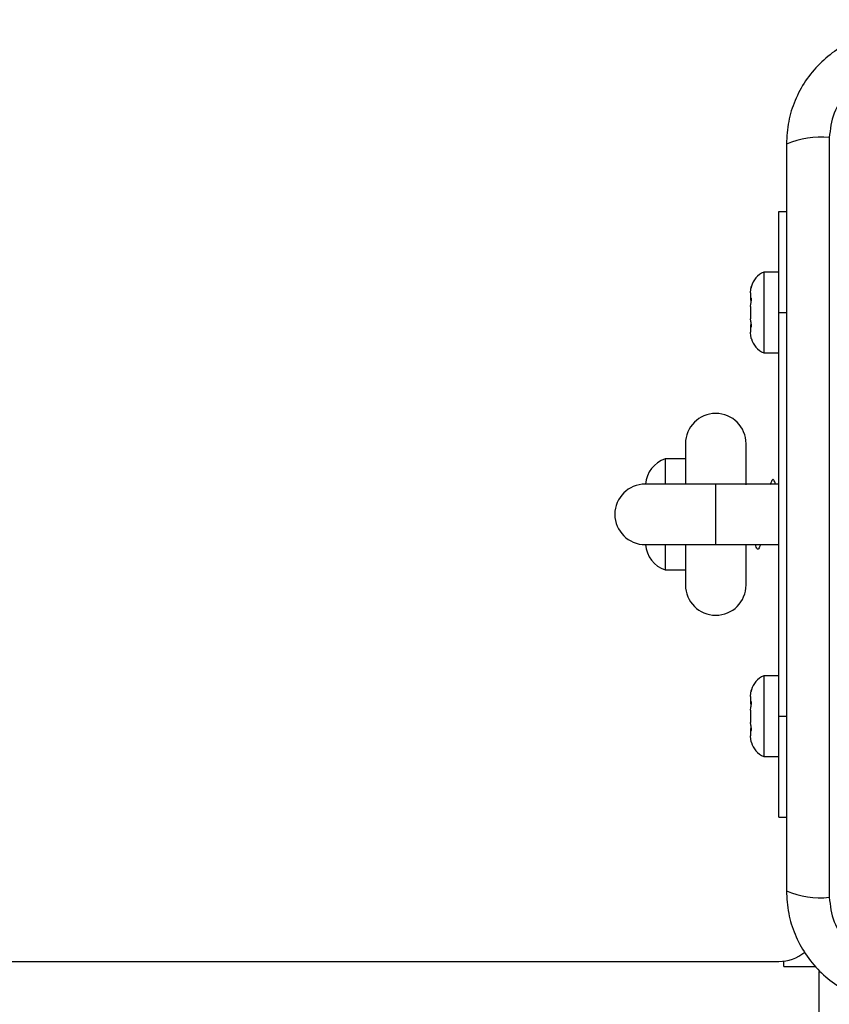
# Model space of a CAD drawing. Units: millimetres. Extents: x 19536 to 27065, y 27204 to 36210.
# Drawn here: x 21757 to 21837, y 33818 to 33915 of the extents above; entities that cross this region are included whole.
import ezdxf

# ---------------------------------------------------------------- set-up
doc = ezdxf.new("R2010")
doc.units = ezdxf.units.MM
doc.header["$LTSCALE"] = 200
doc.layers.add('OTWORY_MONTAŻOWE', color=1, linetype='Continuous')

msp = doc.modelspace()

# ---------------------------------------------------------------- linework, layer by layer
at = {"color": 7, "linetype": 'Continuous', "lineweight": 25}
for p, q in [((21836.907, 33903.624), (21836.907, 33828.34)), ((21831.908, 33896.289), (21832.658, 33896.289)), ((21831.908, 33886.289), (21831.908, 33896.289)), ((21831.908, 33890.289), (21830.408, 33890.289)), ((21830.408, 33890.289), (21830.408, 33882.289)), ((21829.108, 33888.243), (21829.136, 33888.613)), ((21829.108, 33888.243), (21829.108, 33887.632)), ((21829.136, 33887.747), (21829.108, 33887.632)), ((21829.108, 33887.632), (21829.108, 33887.54)), ((21829.108, 33887.54), (21829.108, 33887.514)), ((21829.108, 33887.514), (21829.189, 33887.514)), ((21829.108, 33886.9), (21829.136, 33887.155)), ((21829.108, 33886.9), (21829.108, 33885.677)), ((21829.136, 33885.422), (21829.108, 33885.677)), ((21831.908, 33846.289), (21831.908, 33886.289)), ((21829.189, 33885.063), (21829.108, 33885.063)), ((21829.108, 33885.063), (21829.108, 33885.037)), ((21829.108, 33885.037), (21829.108, 33884.945)), ((21829.108, 33884.945), (21829.108, 33884.334)), ((21829.108, 33884.945), (21829.136, 33884.83)), ((21829.136, 33883.964), (21829.108, 33884.334)), ((21830.408, 33882.289), (21831.908, 33882.289)), ((21822.658, 33873.289), (21822.658, 33869.289)), ((21828.658, 33869.223), (21828.658, 33873.289)), ((21822.658, 33871.789), (21820.658, 33871.789)), ((21820.658, 33871.789), (21820.658, 33869.289)), ((21825.658, 33869.289), (21818.658, 33869.289)), ((21831.908, 33869.289), (21825.658, 33869.289)), ((21818.658, 33863.289), (21825.658, 33863.289)), ((21820.658, 33863.289), (21820.658, 33860.899)), ((21822.658, 33863.289), (21822.658, 33859.289)), ((21825.658, 33863.289), (21831.908, 33863.289)), ((21828.658, 33859.289), (21828.658, 33863.289)), ((21820.658, 33860.899), (21820.658, 33860.789)), ((21820.658, 33860.789), (21822.658, 33860.789)), ((21831.908, 33850.289), (21830.408, 33850.289)), ((21830.408, 33850.289), (21830.408, 33842.289)), ((21829.108, 33848.243), (21829.136, 33848.613)), ((21829.108, 33848.243), (21829.108, 33847.632)), ((21829.136, 33847.747), (21829.108, 33847.632)), ((21829.108, 33847.632), (21829.108, 33847.54)), ((21829.108, 33847.54), (21829.108, 33847.514)), ((21829.108, 33847.514), (21829.189, 33847.514)), ((21829.108, 33846.9), (21829.136, 33847.155)), ((21829.108, 33846.9), (21829.108, 33845.677)), ((21829.136, 33845.422), (21829.108, 33845.677)), ((21831.908, 33836.289), (21831.908, 33846.289)), ((21829.189, 33845.063), (21829.108, 33845.063)), ((21829.108, 33845.063), (21829.108, 33845.037)), ((21829.108, 33845.037), (21829.108, 33844.945)), ((21829.108, 33844.945), (21829.108, 33844.334)), ((21829.108, 33844.945), (21829.136, 33844.83)), ((21829.136, 33843.964), (21829.108, 33844.334)), ((21830.408, 33842.289), (21831.908, 33842.289)), ((21831.908, 33836.289), (21832.658, 33836.289)), ((21131.908, 33821.982), (21831.908, 33821.982)), ((21832.408, 33821.482), (21832.408, 33822.013)), ((21832.408, 33821.482), (21835.579, 33821.482)), ((21835.908, 32291.982), (21835.908, 33820.982))]:
    msp.add_line(p, q, dxfattribs=at)
at = {"color": 8, "linetype": 'Continuous', "lineweight": 25}
for p, q in [((21829.19, 33887.54), (21829.108, 33887.54)), ((21829.155, 33887.747), (21829.136, 33887.747)), ((21831.908, 33886.289), (21832.658, 33886.289)), ((21829.19, 33885.037), (21829.108, 33885.037)), ((21829.154, 33884.83), (21829.136, 33884.83)), ((21825.658, 33863.289), (21825.658, 33869.289)), ((21829.19, 33847.54), (21829.108, 33847.54)), ((21829.155, 33847.747), (21829.136, 33847.747)), ((21831.908, 33846.289), (21832.658, 33846.289)), ((21829.19, 33845.037), (21829.108, 33845.037)), ((21829.154, 33844.83), (21829.136, 33844.83))]:
    msp.add_line(p, q, dxfattribs=at)
at = {"color": 7, "linetype": 'Continuous', "lineweight": 25}
for centre, radius, start, end in [((21835.976, 33895.404), 8.273, 83.53909, 113.64714), ((21831.296, 33888.289), 2.188, 113.95226, 164.07876), ((21831.296, 33884.289), 2.188, 195.92949, 246.04774), ((21825.658, 33873.289), 3, 0, 180), ((21821.535, 33869.089), 2.839, 107.98482, 175.9599), ((21818.658, 33866.289), 3, 90, 270), ((21821.535, 33863.489), 2.839, 184.0401, 252.01518), ((21825.658, 33859.289), 3, 180, 0), ((21831.296, 33848.289), 2.188, 113.95226, 164.07876), ((21831.296, 33844.289), 2.188, 195.92949, 246.04774), ((21835.976, 33836.561), 8.273, 246.35286, 276.46091), ((21831.908, 33825.982), 4, 270, 309.82564)]:
    msp.add_arc(centre, radius, start, end, dxfattribs=at)
for points, knots in [([(21843.908, 33914.232), (21843.156, 33914.189), (21841.685, 33914.103), (21839.559, 33913.43), (21837.617, 33912.397), (21835.906, 33910.99), (21834.498, 33909.281), (21833.463, 33907.338), (21832.787, 33905.21), (21832.702, 33903.736), (21832.658, 33902.982)], [0, 0, 0, 0, 0.127824, 0.250004, 0.375728, 0.499754, 0.62375, 0.749431, 0.871885, 1, 1, 1, 1]), ([(21843.266, 33909.983), (21842.435, 33909.888), (21840.775, 33909.699), (21838.665, 33908.229), (21837.192, 33906.118), (21837.002, 33904.457), (21836.907, 33903.624)], [0, 0, 0, 0, 0.250029, 0.499755, 0.749405, 1, 1, 1, 1]), ([(21832.658, 33902.982), (21832.658, 33896.835), (21832.658, 33884.541), (21832.658, 33865.982), (21832.658, 33847.423), (21832.658, 33835.129), (21832.658, 33828.982)], [0, 0, 0, 0, 0.249998, 0.5, 0.749998, 1, 1, 1, 1]), ([(21829.136, 33888.613), (21829.143, 33888.651), (21829.155, 33888.727), (21829.175, 33888.817), (21829.189, 33888.876), (21829.194, 33888.895), (21829.189, 33888.876), (21829.175, 33888.818), (21829.163, 33888.764), (21829.156, 33888.728), (21829.156, 33888.727)], [0, 0, 0, 0, 0.1453875, 0.2910208, 0.436164, 0.5779201, 0.7164844, 0.8549885, 0.9964889, 1, 1, 1, 1]), ([(21829.136, 33887.155), (21829.143, 33887.185), (21829.155, 33887.244), (21829.175, 33887.36), (21829.189, 33887.481), (21829.194, 33887.593), (21829.189, 33887.684), (21829.175, 33887.742), (21829.162, 33887.768), (21829.155, 33887.762), (21829.154, 33887.761)], [0, 0, 0, 0, 0.14252, 0.28539, 0.427781, 0.566851, 0.702788, 0.838663, 0.977476, 1, 1, 1, 1]), ([(21829.154, 33884.815), (21829.154, 33884.815), (21829.161, 33884.808), (21829.175, 33884.834), (21829.189, 33884.893), (21829.194, 33884.987), (21829.189, 33885.097), (21829.175, 33885.213), (21829.156, 33885.33), (21829.143, 33885.391), (21829.136, 33885.422)], [0, 0, 0, 0, 0.013462, 0.156336, 0.298729, 0.4378, 0.573738, 0.709618, 0.848437, 1, 1, 1, 1]), ([(21829.192, 33883.689), (21829.192, 33883.689), (21829.193, 33883.682), (21829.188, 33883.705), (21829.175, 33883.757), (21829.156, 33883.846), (21829.143, 33883.924), (21829.136, 33883.964)], [0, 0, 0, 0, 0.003825, 0.244701, 0.485471, 0.731451, 1, 1, 1, 1]), ([(21831.572, 33869.289), (21831.55, 33869.366), (21831.497, 33869.557), (21831.407, 33869.711), (21831.312, 33869.762), (21831.217, 33869.66), (21831.131, 33869.474), (21831.081, 33869.274), (21831.063, 33869.203)], [0, 0, 0, 0, 0.128994, 0.321114, 0.511132, 0.700859, 0.892965, 1, 1, 1, 1]), ([(21830.072, 33863.281), (21830.066, 33863.257), (21830.028, 33863.103), (21829.955, 33862.942), (21829.856, 33862.819), (21829.763, 33862.853), (21829.67, 33863.001), (21829.611, 33863.2), (21829.585, 33863.289)], [0, 0, 0, 0, 0.038211, 0.238815, 0.439264, 0.636869, 0.837263, 1, 1, 1, 1]), ([(21829.136, 33848.613), (21829.143, 33848.651), (21829.155, 33848.727), (21829.175, 33848.817), (21829.189, 33848.876), (21829.194, 33848.895), (21829.189, 33848.876), (21829.175, 33848.818), (21829.163, 33848.764), (21829.156, 33848.728), (21829.156, 33848.727)], [0, 0, 0, 0, 0.1453875, 0.2910208, 0.436164, 0.5779201, 0.7164844, 0.8549885, 0.9964889, 1, 1, 1, 1]), ([(21829.136, 33847.155), (21829.143, 33847.185), (21829.155, 33847.244), (21829.175, 33847.36), (21829.189, 33847.481), (21829.194, 33847.593), (21829.189, 33847.684), (21829.175, 33847.742), (21829.162, 33847.768), (21829.155, 33847.762), (21829.154, 33847.761)], [0, 0, 0, 0, 0.14252, 0.28539, 0.427781, 0.566851, 0.702788, 0.838663, 0.977476, 1, 1, 1, 1]), ([(21829.154, 33844.815), (21829.154, 33844.815), (21829.161, 33844.808), (21829.175, 33844.834), (21829.189, 33844.893), (21829.194, 33844.987), (21829.189, 33845.097), (21829.175, 33845.213), (21829.156, 33845.33), (21829.143, 33845.391), (21829.136, 33845.422)], [0, 0, 0, 0, 0.013462, 0.156336, 0.298729, 0.4378, 0.573738, 0.709618, 0.848437, 1, 1, 1, 1]), ([(21829.192, 33843.689), (21829.192, 33843.689), (21829.193, 33843.682), (21829.188, 33843.705), (21829.175, 33843.757), (21829.156, 33843.846), (21829.143, 33843.924), (21829.136, 33843.964)], [0, 0, 0, 0, 0.003825, 0.244701, 0.485471, 0.731451, 1, 1, 1, 1]), ([(21832.658, 33828.982), (21832.702, 33828.23), (21832.787, 33826.759), (21833.46, 33824.633), (21834.493, 33822.691), (21835.9, 33820.98), (21837.609, 33819.572), (21839.552, 33818.538), (21841.68, 33817.861), (21843.154, 33817.776), (21843.908, 33817.732)], [0, 0, 0, 0, 0.127824, 0.250004, 0.375728, 0.499754, 0.62375, 0.749431, 0.871885, 1, 1, 1, 1]), ([(21836.907, 33828.34), (21837.002, 33827.509), (21837.191, 33825.85), (21838.661, 33823.74), (21840.772, 33822.266), (21842.433, 33822.077), (21843.266, 33821.982)], [0, 0, 0, 0, 0.250029, 0.499755, 0.749405, 1, 1, 1, 1])]:
    msp.add_open_spline(points, degree=3, knots=knots, dxfattribs=at)
at = {"layer": 'OTWORY_MONTAŻOWE'}
msp.add_circle((21880.908, 33865.982), 200, dxfattribs=at)

doc.saveas('drawing.dxf')
